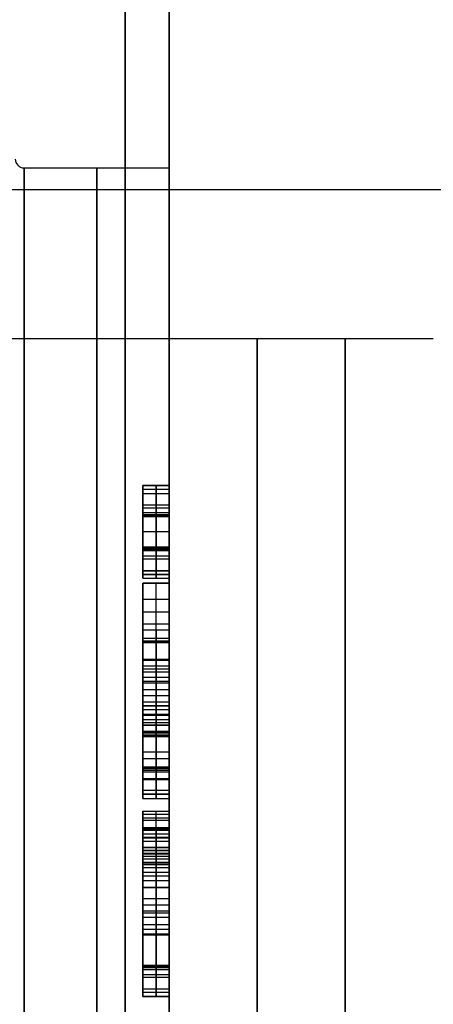
# Model space of a CAD drawing. Units: millimetres. Extents: x 20 to 220, y -83 to 83.
# Drawn here: x 54 to 59, y -48 to -37 of the extents above; entities that cross this region are included whole.
import ezdxf

# ---------------------------------------------------------------- set-up
doc = ezdxf.new("R2010")
doc.units = ezdxf.units.MM
doc.header["$MEASUREMENT"] = 0
doc.layers.add('Predefinito', color=18, linetype='Continuous', true_color=0x000000)

msp = doc.modelspace()

# ---------------------------------------------------------------- linework, layer by layer
at = {"layer": 'Predefinito', "color": 9, "true_color": 0xb0c4de}
for p, q in [((56, -38.75), (56, -18)), ((54.35, -38.75), (56, -38.75)), ((55.7, -43.406, -26.547), (55.7, -42.356, -26.547)), ((55.7, -42.356, -26.547), (56, -42.356, -26.547)), ((55.7, -42.356, -26.547), (55.7, -42.356, -26.614)), ((55.7, -42.356, -26.614), (56, -42.356, -26.614)), ((55.7, -42.356, -26.614), (55.7, -42.444, -26.614)), ((55.7, -42.446, -28.933), (55.7, -42.356, -28.933)), ((55.7, -42.356, -28.933), (56, -42.356, -28.933)), ((55.7, -42.356, -28.933), (55.7, -42.356, -29)), ((55.7, -42.356, -29), (56, -42.356, -29)), ((55.7, -42.356, -29), (55.7, -43.406, -29)), ((56, -42.356, -26.58), (55.7, -42.356, -26.58)), ((56, -42.356, -28.966), (55.7, -42.356, -28.966)), ((56, -42.4, -26.614), (55.7, -42.4, -26.614)), ((56, -42.401, -28.933), (55.7, -42.401, -28.933)), ((55.7, -42.444, -26.614), (56, -42.444, -26.614)), ((55.7, -42.446, -28.933), (56, -42.446, -28.933)), ((55.85, -42.356, -26.547), (55.85, -43.406, -26.547)), ((55.85, -42.356, -26.547), (55.85, -42.356, -26.614)), ((55.85, -42.444, -26.614), (55.85, -42.356, -26.614)), ((55.85, -42.446, -28.933), (55.85, -42.356, -28.933)), ((55.85, -42.356, -29), (55.85, -42.356, -28.933)), ((55.85, -43.406, -29), (55.85, -42.356, -29)), ((56, -42.356, -26.547), (56, -43.406, -26.547)), ((56, -42.356, -26.614), (56, -42.356, -26.547)), ((56, -42.444, -26.614), (56, -42.356, -26.614)), ((56, -42.356, -28.933), (56, -42.446, -28.933)), ((56, -42.356, -29), (56, -42.356, -28.933)), ((56, -43.406, -29), (56, -42.356, -29)), ((55.7, -42.573, -26.637), (56, -42.573, -26.637)), ((55.7, -42.608, -28.89), (56, -42.608, -28.89)), ((55.7, -42.663, -26.703), (56, -42.663, -26.703)), ((55.7, -42.684, -28.812), (56, -42.684, -28.812)), ((55.7, -42.697, -26.802), (56, -42.697, -26.802)), ((55.7, -42.702, -28.72), (56, -42.702, -28.72)), ((55.7, -42.708, -26.982), (56, -42.708, -26.982)), ((55.7, -42.708, -26.982), (55.7, -42.708, -28.566)), ((55.7, -42.708, -28.566), (56, -42.708, -28.566)), ((56, -42.708, -27.774), (55.7, -42.708, -27.774)), ((55.7, -43.055, -27.773), (55.7, -42.708, -27.773)), ((55.85, -42.708, -28.566), (55.85, -42.708, -26.982)), ((56, -42.708, -28.566), (56, -42.708, -26.982)), ((56, -42.881, -26.547), (55.7, -42.881, -26.547)), ((56, -42.881, -29), (55.7, -42.881, -29)), ((55.7, -42.881, -26.547), (55.7, -42.881, -29)), ((55.7, -43.055, -28.566), (56, -43.055, -28.566)), ((55.7, -43.055, -28.566), (55.7, -43.055, -26.982)), ((55.7, -43.055, -26.982), (56, -43.055, -26.982)), ((56, -43.055, -27.774), (55.7, -43.055, -27.774)), ((55.7, -43.061, -26.827), (56, -43.061, -26.827)), ((55.7, -43.066, -28.746), (56, -43.066, -28.746)), ((55.7, -43.078, -26.736), (56, -43.078, -26.736)), ((56, -43.098, -28.844), (55.7, -43.098, -28.844)), ((55.85, -43.055, -26.982), (55.85, -43.055, -28.566)), ((56, -43.055, -26.982), (56, -43.055, -28.566)), ((55.7, -43.153, -26.658), (56, -43.153, -26.658)), ((55.7, -43.187, -28.911), (56, -43.187, -28.911)), ((55.7, -43.406, -28.933), (55.7, -43.319, -28.933)), ((55.7, -43.319, -28.933), (56, -43.319, -28.933)), ((55.7, -43.322, -26.614), (56, -43.322, -26.614)), ((55.7, -43.322, -26.614), (55.7, -43.406, -26.614)), ((55.85, -43.406, -28.933), (55.85, -43.319, -28.933)), ((55.85, -43.406, -26.614), (55.85, -43.322, -26.614)), ((56, -43.319, -28.933), (56, -43.406, -28.933)), ((56, -43.406, -26.614), (56, -43.322, -26.614)), ((56, -43.363, -28.933), (55.7, -43.363, -28.933)), ((55.7, -43.364, -26.614), (56, -43.364, -26.614)), ((55.7, -43.406, -26.614), (56, -43.406, -26.614)), ((55.7, -43.406, -26.614), (55.7, -43.406, -26.547)), ((55.7, -43.406, -26.547), (56, -43.406, -26.547)), ((55.7, -43.406, -29), (56, -43.406, -29)), ((55.7, -43.406, -29), (55.7, -43.406, -28.933)), ((55.7, -43.406, -28.933), (56, -43.406, -28.933)), ((55.7, -43.406, -26.58), (56, -43.406, -26.58)), ((55.7, -43.406, -28.966), (56, -43.406, -28.966)), ((55.7, -43.464, -28.933), (56, -43.464, -28.933)), ((55.7, -43.464, -28.933), (55.7, -43.464, -29)), ((55.7, -43.464, -29), (56, -43.464, -29)), ((55.7, -43.464, -29), (55.7, -44.12, -29)), ((56, -43.464, -28.966), (55.7, -43.464, -28.966)), ((55.85, -43.406, -26.547), (55.85, -43.406, -26.614)), ((55.85, -43.406, -28.933), (55.85, -43.406, -29)), ((55.85, -43.464, -28.933), (55.85, -43.464, -29)), ((55.85, -44.12, -29), (55.85, -43.464, -29)), ((56, -43.406, -26.547), (56, -43.406, -26.614)), ((56, -43.406, -28.933), (56, -43.406, -29)), ((56, -43.464, -29), (56, -43.464, -28.933)), ((56, -44.12, -29), (56, -43.464, -29)), ((55.7, -43.646, -28.897), (56, -43.646, -28.897)), ((55.7, -43.79, -28.832), (56, -43.79, -28.832)), ((56, -43.792, -29), (55.7, -43.792, -29)), ((55.7, -43.926, -28.713), (56, -43.926, -28.713)), ((55.7, -43.991, -27.19), (56, -43.991, -27.19)), ((55.7, -44.595, -27.807), (55.7, -44.086, -28.514)), ((55.7, -44.086, -28.514), (56, -44.086, -28.514)), ((56, -44.12, -26.814), (55.7, -44.12, -26.814)), ((55.7, -44.12, -29), (56, -44.12, -29)), ((55.7, -44.12, -29), (55.7, -44.949, -27.853)), ((55.85, -44.086, -28.514), (55.85, -44.595, -27.807)), ((55.85, -44.949, -27.853), (55.85, -44.12, -29)), ((56, -44.086, -28.514), (56, -44.595, -27.807)), ((56, -44.949, -27.853), (56, -44.12, -29)), ((55.7, -44.138, -27.572), (56, -44.138, -27.572)), ((55.7, -44.326, -27.713), (56, -44.326, -27.713)), ((56, -44.34, -28.16), (55.7, -44.34, -28.16)), ((55.7, -44.402, -27.273), (56, -44.402, -27.273)), ((55.7, -44.434, -26.605), (56, -44.434, -26.605)), ((55.7, -44.471, -26.918), (56, -44.471, -26.918)), ((55.7, -45.552, -27.773), (55.7, -44.471, -27.773)), ((56, -45.205, -27.213), (56, -44.398, -27.213)), ((56, -44.534, -28.426), (55.7, -44.534, -28.426)), ((55.7, -44.576, -27.59), (56, -44.576, -27.59)), ((55.7, -44.595, -27.807), (56, -44.595, -27.807)), ((55.7, -44.671, -26.562), (56, -44.671, -26.562)), ((55.7, -44.685, -26.561), (55.7, -44.685, -26.731)), ((55.7, -44.685, -27.66), (55.7, -44.685, -28.218)), ((55.7, -44.738, -26.711), (56, -44.738, -26.711)), ((56, -44.801, -26.695), (56, -44.801, -27.705)), ((55.7, -44.81, -27.707), (56, -44.81, -27.707)), ((55.7, -44.949, -28.933), (55.7, -44.854, -28.933)), ((55.7, -44.854, -28.933), (56, -44.854, -28.933)), ((55.7, -44.854, -28.933), (55.7, -44.854, -29)), ((55.7, -44.854, -29), (56, -44.854, -29)), ((55.7, -44.854, -29), (55.7, -45.905, -29)), ((56, -44.854, -28.966), (55.7, -44.854, -28.966)), ((56, -44.902, -28.933), (55.7, -44.902, -28.933)), ((55.85, -44.949, -28.933), (55.85, -44.854, -28.933)), ((55.85, -44.854, -28.933), (55.85, -44.854, -29)), ((55.85, -45.905, -29), (55.85, -44.854, -29)), ((56, -44.854, -28.933), (56, -44.949, -28.933)), ((56, -44.854, -29), (56, -44.854, -28.933)), ((56, -45.905, -29), (56, -44.854, -29)), ((55.7, -44.949, -27.853), (56, -44.949, -27.853)), ((55.7, -44.949, -28.933), (56, -44.949, -28.933)), ((55.7, -44.962, -27.734), (56, -44.962, -27.734)), ((55.7, -45.905, -26.547), (55.7, -45.011, -26.547)), ((55.7, -45.011, -26.547), (56, -45.011, -26.547)), ((55.85, -45.011, -26.547), (55.85, -45.905, -26.547)), ((56, -45.011, -26.547), (56, -45.905, -26.547)), ((55.7, -45.046, -27.74), (56, -45.046, -27.74)), ((55.7, -45.069, -28.913), (56, -45.069, -28.913)), ((55.7, -45.075, -27.857), (56, -45.075, -27.857)), ((56, -45.146, -27.74), (55.7, -45.146, -27.74)), ((55.7, -45.205, -27.74), (55.7, -45.146, -27.74)), ((56, -45.15, -27.856), (55.7, -45.15, -27.856)), ((55.7, -45.155, -28.853), (56, -45.155, -28.853)), ((56, -45.176, -27.74), (55.7, -45.176, -27.74)), ((55.7, -45.193, -28.754), (56, -45.193, -28.754)), ((55.7, -45.205, -26.719), (56, -45.205, -26.719)), ((55.7, -45.205, -26.719), (55.7, -45.205, -27.74)), ((55.7, -45.205, -27.74), (56, -45.205, -27.74)), ((56, -45.205, -27.853), (55.7, -45.205, -27.853)), ((55.7, -45.205, -27.853), (55.7, -45.205, -28.566)), ((55.7, -45.205, -28.566), (56, -45.205, -28.566)), ((56, -45.205, -27.23), (55.7, -45.205, -27.23)), ((56, -45.205, -28.209), (55.7, -45.205, -28.209)), ((55.85, -45.146, -27.74), (55.85, -45.205, -27.74)), ((55.85, -45.205, -27.74), (55.85, -45.205, -26.719)), ((55.85, -45.205, -28.566), (55.85, -45.205, -27.853)), ((56, -45.146, -27.74), (56, -45.205, -27.74)), ((56, -45.205, -28.566), (56, -45.205, -27.853)), ((56, -45.205, -27.74), (56, -45.205, -26.719)), ((56, -45.38, -29), (55.7, -45.38, -29)), ((56, -45.458, -26.547), (55.7, -45.458, -26.547)), ((55.7, -45.552, -28.566), (56, -45.552, -28.566)), ((55.7, -45.552, -28.566), (55.7, -45.552, -26.982)), ((55.7, -45.552, -26.982), (56, -45.552, -26.982)), ((56, -45.552, -27.774), (55.7, -45.552, -27.774)), ((55.7, -45.562, -28.737), (56, -45.562, -28.737)), ((55.7, -45.565, -26.794), (56, -45.565, -26.794)), ((55.85, -45.552, -26.982), (55.85, -45.552, -28.566)), ((56, -45.552, -26.982), (56, -45.552, -28.566)), ((56, -45.59, -28.832), (55.7, -45.59, -28.832)), ((55.7, -45.603, -26.694), (56, -45.603, -26.694)), ((55.7, -45.679, -28.907), (56, -45.679, -28.907)), ((55.7, -45.69, -26.634), (56, -45.69, -26.634)), ((55.7, -45.812, -26.614), (56, -45.812, -26.614)), ((55.7, -45.812, -26.614), (55.7, -45.905, -26.614)), ((55.7, -45.905, -28.933), (55.7, -45.812, -28.933)), ((55.7, -45.812, -28.933), (56, -45.812, -28.933)), ((55.85, -45.905, -26.614), (55.85, -45.812, -26.614)), ((55.85, -45.812, -28.933), (55.85, -45.905, -28.933)), ((56, -45.905, -26.614), (56, -45.812, -26.614)), ((56, -45.812, -28.933), (56, -45.905, -28.933)), ((55.7, -45.858, -26.614), (56, -45.858, -26.614)), ((56, -45.858, -28.933), (55.7, -45.858, -28.933)), ((55.7, -45.905, -26.614), (56, -45.905, -26.614)), ((55.7, -45.905, -26.614), (55.7, -45.905, -26.547)), ((55.7, -45.905, -26.547), (56, -45.905, -26.547)), ((55.7, -45.905, -29), (56, -45.905, -29)), ((55.7, -45.905, -29), (55.7, -45.905, -28.933)), ((55.7, -45.905, -28.933), (56, -45.905, -28.933)), ((55.7, -45.905, -26.58), (56, -45.905, -26.58)), ((55.7, -45.905, -28.966), (56, -45.905, -28.966)), ((55.85, -45.905, -26.547), (55.85, -45.905, -26.614)), ((55.85, -45.905, -28.933), (55.85, -45.905, -29)), ((56, -45.905, -26.547), (56, -45.905, -26.614)), ((56, -45.905, -28.933), (56, -45.905, -29)), ((55.7, -46.125, -28.384), (55.7, -46.052, -28.384)), ((55.7, -46.052, -28.384), (56, -46.052, -28.384)), ((55.7, -46.052, -28.384), (55.7, -46.264, -29)), ((56, -46.088, -28.384), (55.7, -46.088, -28.384)), ((55.7, -46.125, -28.384), (56, -46.125, -28.384)), ((55.85, -46.125, -28.384), (55.85, -46.052, -28.384)), ((55.85, -46.264, -29), (55.85, -46.052, -28.384)), ((56, -46.052, -28.384), (56, -46.125, -28.384)), ((56, -46.264, -29), (56, -46.052, -28.384)), ((56, -46.158, -28.692), (55.7, -46.158, -28.692)), ((55.7, -46.264, -26.547), (55.7, -46.236, -27.084)), ((55.7, -46.236, -27.084), (56, -46.236, -27.084)), ((55.7, -46.236, -27.084), (55.7, -46.307, -27.084)), ((55.7, -46.241, -28.582), (56, -46.241, -28.582)), ((56, -46.25, -26.816), (55.7, -46.25, -26.816)), ((55.85, -46.236, -27.084), (55.85, -46.264, -26.547)), ((55.85, -46.307, -27.084), (55.85, -46.236, -27.084)), ((56, -46.307, -27.084), (56, -46.236, -27.084)), ((56, -46.236, -27.084), (56, -46.264, -26.547)), ((55.7, -46.264, -29), (56, -46.264, -29)), ((55.7, -46.264, -29), (55.7, -48.153, -29)), ((55.7, -48.153, -26.547), (55.7, -46.264, -26.547)), ((55.7, -46.264, -26.547), (56, -46.264, -26.547)), ((56, -46.271, -27.084), (55.7, -46.271, -27.084)), ((55.7, -46.307, -27.084), (56, -46.307, -27.084)), ((55.7, -46.347, -26.922), (56, -46.347, -26.922)), ((55.7, -46.354, -28.723), (56, -46.354, -28.723)), ((55.85, -48.153, -29), (55.85, -46.264, -29)), ((55.85, -46.264, -26.547), (55.85, -48.153, -26.547)), ((56, -48.153, -29), (56, -46.264, -29)), ((56, -46.264, -26.547), (56, -48.153, -26.547)), ((55.7, -46.391, -26.819), (56, -46.391, -26.819)), ((55.7, -46.531, -27.294), (55.7, -46.464, -27.294)), ((55.7, -46.464, -27.294), (56, -46.464, -27.294)), ((55.7, -46.464, -27.294), (55.7, -46.464, -28.147)), ((55.7, -46.464, -28.147), (56, -46.464, -28.147)), ((55.7, -46.464, -28.147), (55.7, -46.531, -28.147)), ((56, -46.464, -27.721), (55.7, -46.464, -27.721)), ((55.7, -47.803, -27.773), (55.7, -46.464, -27.773)), ((55.85, -46.464, -27.294), (55.85, -46.531, -27.294)), ((55.85, -46.464, -28.147), (55.85, -46.464, -27.294)), ((55.85, -46.531, -28.147), (55.85, -46.464, -28.147)), ((56, -46.464, -27.294), (56, -46.531, -27.294)), ((56, -46.464, -28.147), (56, -46.464, -27.294)), ((56, -46.531, -28.147), (56, -46.464, -28.147)), ((56, -46.498, -27.294), (55.7, -46.498, -27.294)), ((55.7, -46.498, -28.147), (56, -46.498, -28.147)), ((55.7, -46.528, -26.709), (56, -46.528, -26.709)), ((55.7, -46.531, -27.294), (56, -46.531, -27.294)), ((55.7, -46.531, -28.147), (56, -46.531, -28.147)), ((55.7, -46.534, -28.838), (56, -46.534, -28.838)), ((55.7, -46.563, -27.472), (56, -46.563, -27.472)), ((55.7, -46.591, -27.898), (56, -46.591, -27.898)), ((55.7, -46.628, -26.688), (56, -46.628, -26.688)), ((55.7, -46.637, -27.587), (56, -46.637, -27.587)), ((55.7, -46.657, -28.858), (56, -46.657, -28.858)), ((55.7, -46.688, -27.819), (56, -46.688, -27.819)), ((55.7, -46.742, -27.635), (56, -46.742, -27.635)), ((55.7, -46.783, -26.681), (56, -46.783, -26.681)), ((55.7, -46.783, -26.681), (55.7, -47.455, -26.681)), ((55.7, -46.783, -27.792), (56, -46.783, -27.792)), ((55.85, -47.455, -26.681), (55.85, -46.783, -26.681)), ((56, -47.455, -26.681), (56, -46.783, -26.681)), ((55.7, -47.254, -28.865), (55.7, -46.837, -28.865)), ((55.7, -46.837, -28.865), (56, -46.837, -28.865)), ((56, -46.916, -27.651), (55.7, -46.916, -27.651)), ((55.7, -46.916, -27.782), (56, -46.916, -27.782)), ((55.7, -46.916, -27.782), (55.7, -47.455, -27.782)), ((55.7, -47.455, -27.651), (55.7, -46.916, -27.651)), ((55.85, -46.837, -28.865), (55.85, -47.254, -28.865)), ((55.85, -47.455, -27.782), (55.85, -46.916, -27.782)), ((55.85, -46.916, -27.651), (55.85, -47.455, -27.651)), ((56, -46.837, -28.865), (56, -47.254, -28.865)), ((56, -47.455, -27.782), (56, -46.916, -27.782)), ((56, -46.916, -27.651), (56, -47.455, -27.651)), ((56, -47.045, -28.865), (55.7, -47.045, -28.865)), ((55.7, -47.102, -26.547), (55.7, -47.102, -26.681)), ((55.7, -47.102, -27.651), (55.7, -47.102, -27.782)), ((55.7, -47.102, -28.865), (55.7, -47.102, -29)), ((56, -47.119, -26.681), (55.7, -47.119, -26.681)), ((56, -47.186, -27.782), (55.7, -47.186, -27.782)), ((56, -47.186, -27.651), (55.7, -47.186, -27.651)), ((56, -47.208, -29), (55.7, -47.208, -29)), ((56, -47.208, -26.547), (55.7, -47.208, -26.547)), ((55.7, -47.254, -28.865), (56, -47.254, -28.865)), ((55.7, -47.338, -28.861), (56, -47.338, -28.861)), ((55.7, -47.391, -28.845), (56, -47.391, -28.845)), ((55.7, -47.441, -28.789), (56, -47.441, -28.789)), ((55.7, -47.452, -28.722), (56, -47.452, -28.722)), ((55.7, -47.455, -27.782), (56, -47.455, -27.782)), ((55.7, -47.455, -27.782), (55.7, -47.455, -28.59)), ((55.7, -47.455, -28.59), (56, -47.455, -28.59)), ((55.7, -47.455, -26.681), (56, -47.455, -26.681)), ((55.7, -47.455, -26.681), (55.7, -47.455, -27.651)), ((55.7, -47.455, -27.651), (56, -47.455, -27.651)), ((56, -47.455, -28.186), (55.7, -47.455, -28.186)), ((56, -47.455, -27.166), (55.7, -47.455, -27.166)), ((55.85, -47.455, -28.59), (55.85, -47.455, -27.782)), ((55.85, -47.455, -27.651), (55.85, -47.455, -26.681)), ((56, -47.455, -28.59), (56, -47.455, -27.782)), ((56, -47.455, -27.651), (56, -47.455, -26.681)), ((55.7, -47.803, -28.567), (56, -47.803, -28.567)), ((55.7, -47.803, -28.567), (55.7, -47.803, -26.975)), ((55.7, -47.803, -26.975), (56, -47.803, -26.975)), ((56, -47.803, -27.771), (55.7, -47.803, -27.771)), ((55.7, -47.808, -28.716), (56, -47.808, -28.716)), ((55.7, -47.815, -26.786), (56, -47.815, -26.786)), ((55.7, -47.823, -28.804), (56, -47.823, -28.804)), ((55.85, -47.803, -26.975), (55.85, -47.803, -28.567)), ((56, -47.803, -26.975), (56, -47.803, -28.567)), ((55.7, -47.849, -26.687), (56, -47.849, -26.687)), ((55.7, -47.903, -28.891), (56, -47.903, -28.891)), ((55.7, -47.936, -26.632), (56, -47.936, -26.632)), ((55.7, -48.066, -26.614), (56, -48.066, -26.614)), ((55.7, -48.066, -26.614), (55.7, -48.153, -26.614)), ((55.7, -48.153, -28.933), (55.7, -48.067, -28.933)), ((55.7, -48.067, -28.933), (56, -48.067, -28.933)), ((56, -48.11, -28.933), (55.7, -48.11, -28.933)), ((56, -48.11, -26.614), (55.7, -48.11, -26.614)), ((55.7, -48.153, -29), (56, -48.153, -29)), ((55.7, -48.153, -29), (55.7, -48.153, -28.933)), ((55.7, -48.153, -28.933), (56, -48.153, -28.933)), ((55.7, -48.153, -26.614), (56, -48.153, -26.614)), ((55.7, -48.153, -26.614), (55.7, -48.153, -26.547)), ((55.7, -48.153, -26.547), (56, -48.153, -26.547)), ((56, -48.153, -28.966), (55.7, -48.153, -28.966)), ((55.7, -48.153, -26.58), (56, -48.153, -26.58)), ((55.85, -48.153, -26.614), (55.85, -48.066, -26.614)), ((55.85, -48.067, -28.933), (55.85, -48.153, -28.933)), ((55.85, -48.153, -28.933), (55.85, -48.153, -29)), ((55.85, -48.153, -26.547), (55.85, -48.153, -26.614)), ((56, -48.153, -26.614), (56, -48.066, -26.614)), ((56, -48.067, -28.933), (56, -48.153, -28.933)), ((56, -48.153, -28.933), (56, -48.153, -29)), ((56, -48.153, -26.547), (56, -48.153, -26.614))]:
    msp.add_line(p, q, dxfattribs=at)
at = {"layer": 'Predefinito'}
for p, q in [((35, -40.685), (57, -40.685)), ((57, -40.685), (59, -40.685))]:
    msp.add_line(p, q, dxfattribs=at)
at = {"layer": 'Predefinito', "color": 9, "true_color": 0xb0c4de, "extrusion": (1, -1.42109e-14, -1.34666e-14)}
msp.add_circle((-50, 0, 55.175), 11.25, dxfattribs=at)
at = {"layer": 'Predefinito', "extrusion": (1, 7.10543e-15, 4.62888e-15)}
msp.add_circle((-50, 0, 58), 9.316, dxfattribs=at)
at = {"layer": 'Predefinito', "color": 9, "true_color": 0xb0c4de, "extrusion": (1, -1.50615e-14, -1.34666e-14)}
for start, end in [(180, 0), (0, 180)]:
    msp.add_arc((-50, 0, 55.5), 32.5, start, end, dxfattribs=at)
at = {"layer": 'Predefinito', "color": 9, "true_color": 0xb0c4de, "extrusion": (1, -1.50871e-14, -1.34666e-14)}
for centre, radius, start, end in [((-50, 0, 56), 32, 180, 0), ((-50, 0, 56), 32, 0, 180), ((-50, 0, 54.35), 11.25, 180, 0), ((-50, 0, 54.35), 11.25, 0, 180), ((-50, 0, 56), 11.25, 0, 180), ((-50, 0, 56), 11.25, 180, 0), ((-42.446, -28.604, 55.7), 0.328, 240.4148, 270.0004), ((-42.54, -28.747, 55.7), 0.157, 204.1571, 244.7083), ((-45.142, -27.216, 55.7), 0.64, 264.3552, 269.2851)]:
    msp.add_arc(centre, radius, start, end, dxfattribs=at)
at = {"layer": 'Predefinito', "color": 9, "true_color": 0xb0c4de}
msp.add_arc((54.35, -38.65), 0.1, 180, 270, dxfattribs=at)
at = {"layer": 'Predefinito', "extrusion": (1, 1.5799e-16, 4.76507e-15)}
msp.add_arc((-50, 0, 57), 9.316, 270, 90, dxfattribs=at)
at = {"layer": 'Predefinito', "color": 9, "true_color": 0xb0c4de, "extrusion": (1, -1.42109e-14, -1.06581e-14)}
for centre, radius, start, end in [((-42.446, -28.604, 55.85), 0.328, 240.4144, 270), ((-42.54, -28.747, 55.85), 0.157, 204.1571, 244.7083), ((-43.224, -26.802, 55.85), 0.16, 24.1238, 63.5847), ((-43.322, -26.959, 55.85), 0.345, 60.6377, 90), ((-44.632, -27.244, 55.85), 0.669, 39.9677, 72.7806), ((-45.075, -26.193, 55.85), 1.665, 267.3966, 274.3395), ((-45.142, -27.216, 55.85), 0.64, 264.3552, 269.2851), ((-46.685, -28.402, 55.85), 0.461, 289.0585, 315.821), ((-46.63, -26.977, 55.85), 0.287, 33.4673, 69.2131), ((-47.33, -28.74, 55.85), 0.121, 203.5496, 239.9095), ((-47.964, -28.755, 55.85), 0.149, 294.4087, 340.8441), ((-48.067, -28.586, 55.85), 0.347, 270, 298.2317)]:
    msp.add_arc(centre, radius, start, end, dxfattribs=at)
at = {"layer": 'Predefinito', "color": 9, "true_color": 0xb0c4de, "extrusion": (1, -1.5151e-14, -1.39162e-14)}
msp.add_arc((-42.446, -28.604, 56), 0.328, 240.4148, 270.0004, dxfattribs=at)
at = {"layer": 'Predefinito', "color": 9, "true_color": 0xb0c4de, "extrusion": (1, -1.46076e-14, -1.27585e-14)}
msp.add_arc((-42.54, -28.747, 56), 0.157, 204.1571, 244.7083, dxfattribs=at)
at = {"layer": 'Predefinito', "color": 9, "true_color": 0xb0c4de, "extrusion": (1, -1.08823e-14, -1.01214e-14)}
msp.add_arc((-43.224, -26.802, 55.7), 0.16, 24.1238, 63.5847, dxfattribs=at)
at = {"layer": 'Predefinito', "color": 9, "true_color": 0xb0c4de, "extrusion": (1, -1.41673e-14, -1.2641e-14)}
msp.add_arc((-43.224, -26.802, 56), 0.16, 24.1238, 63.5847, dxfattribs=at)
at = {"layer": 'Predefinito', "color": 9, "true_color": 0xb0c4de, "extrusion": (1, -1.57015e-14, -1.33057e-14)}
msp.add_arc((-43.322, -26.959, 55.7), 0.345, 60.6387, 90.0011, dxfattribs=at)
at = {"layer": 'Predefinito', "color": 9, "true_color": 0xb0c4de, "extrusion": (1, -1.48924e-14, -1.27164e-14)}
msp.add_arc((-43.322, -26.959, 56), 0.345, 60.6387, 90.0011, dxfattribs=at)
at = {"layer": 'Predefinito', "color": 9, "true_color": 0xb0c4de, "extrusion": (1, -1.39082e-14, -1.16433e-14)}
msp.add_arc((-44.632, -27.244, 55.7), 0.669, 39.9677, 72.7806, dxfattribs=at)
at = {"layer": 'Predefinito', "color": 9, "true_color": 0xb0c4de, "extrusion": (1, -1.49044e-14, -1.32079e-14)}
msp.add_arc((-44.632, -27.244, 56), 0.669, 39.9677, 72.7806, dxfattribs=at)
at = {"layer": 'Predefinito', "color": 9, "true_color": 0xb0c4de, "extrusion": (1, -1.5287e-14, -1.78632e-14)}
msp.add_arc((-45.075, -26.193, 55.7), 1.665, 267.3966, 274.3395, dxfattribs=at)
at = {"layer": 'Predefinito', "color": 9, "true_color": 0xb0c4de, "extrusion": (1, -1.5043e-14, -1.46629e-14)}
msp.add_arc((-45.075, -26.193, 56), 1.665, 267.3966, 274.3395, dxfattribs=at)
at = {"layer": 'Predefinito', "color": 9, "true_color": 0xb0c4de, "extrusion": (1, -1.54371e-14, -1.83138e-14)}
msp.add_arc((-45.142, -27.216, 56), 0.64, 264.3552, 269.2851, dxfattribs=at)
at = {"layer": 'Predefinito', "color": 9, "true_color": 0xb0c4de, "extrusion": (1, -1.25581e-14, -1.78123e-14)}
msp.add_arc((-46.685, -28.402, 55.7), 0.461, 289.0585, 315.821, dxfattribs=at)
at = {"layer": 'Predefinito', "color": 9, "true_color": 0xb0c4de, "extrusion": (1, -1.4887e-14, -1.38868e-14)}
msp.add_arc((-46.685, -28.402, 56), 0.461, 289.0585, 315.821, dxfattribs=at)
at = {"layer": 'Predefinito', "color": 9, "true_color": 0xb0c4de, "extrusion": (1, -1.48419e-14, -1.31356e-14)}
msp.add_arc((-46.63, -26.977, 55.7), 0.287, 33.4673, 69.2131, dxfattribs=at)
at = {"layer": 'Predefinito', "color": 9, "true_color": 0xb0c4de, "extrusion": (1, -1.4635e-14, -1.29217e-14)}
msp.add_arc((-46.63, -26.977, 56), 0.287, 33.4673, 69.2131, dxfattribs=at)
at = {"layer": 'Predefinito', "color": 9, "true_color": 0xb0c4de, "extrusion": (1, -2.01054e-14, -1.68372e-14)}
msp.add_arc((-47.33, -28.74, 55.7), 0.121, 203.5496, 239.9095, dxfattribs=at)
at = {"layer": 'Predefinito', "color": 9, "true_color": 0xb0c4de, "extrusion": (1, -1.40313e-14, -1.22725e-14)}
msp.add_arc((-47.33, -28.74, 56), 0.121, 203.5496, 239.9095, dxfattribs=at)
at = {"layer": 'Predefinito', "color": 9, "true_color": 0xb0c4de, "extrusion": (1, -1.69253e-14, -1.30772e-14)}
msp.add_arc((-47.964, -28.755, 55.7), 0.149, 294.4087, 340.8441, dxfattribs=at)
at = {"layer": 'Predefinito', "color": 9, "true_color": 0xb0c4de, "extrusion": (1, -1.43073e-14, -1.41484e-14)}
msp.add_arc((-47.964, -28.755, 56), 0.149, 294.4087, 340.8441, dxfattribs=at)
at = {"layer": 'Predefinito', "color": 9, "true_color": 0xb0c4de, "extrusion": (1, -1.44503e-14, -1.45876e-14)}
msp.add_arc((-48.067, -28.586, 55.7), 0.347, 269.9999, 298.2316, dxfattribs=at)
at = {"layer": 'Predefinito', "color": 9, "true_color": 0xb0c4de, "extrusion": (1, -1.48885e-14, -1.42691e-14)}
msp.add_arc((-48.067, -28.586, 56), 0.347, 269.9999, 298.2316, dxfattribs=at)
at = {"layer": 'Predefinito', "extrusion": (1.56816e-16, -1, 9.20375e-16)}
msp.add_open_spline([(201.927, -39, -13.001), (201.923, -39, -12.997), (201.914, -39, -12.989), (201.896, -39, -12.973), (201.864, -39, -12.945), (201.819, -39, -12.904), (201.765, -39, -12.856), (201.693, -39, -12.792), (201.602, -39, -12.712), (201.457, -39, -12.584), (201.275, -39, -12.425), (201.056, -39, -12.235), (200.835, -39, -12.047), (200.54, -39, -11.797), (200.167, -39, -11.489), (199.717, -39, -11.123), (199.11, -39, -10.643), (198.341, -39, -10.056), (197.403, -39, -9.373), (196.45, -39, -8.712), (195.481, -39, -8.072), (194.171, -39, -7.249), (192.498, -39, -6.277), (190.44, -39, -5.204), (188.335, -39, -4.226), (186.187, -39, -3.345), (184.001, -39, -2.564), (181.781, -39, -1.883), (179.533, -39, -1.305), (177.639, -39, -0.909), (176.115, -39, -0.645), (174.967, -39, -0.473), (173.816, -39, -0.327), (172.662, -39, -0.208), (171.698, -39, -0.131), (170.925, -39, -0.082), (170.346, -39, -0.052), (169.863, -39, -0.033), (169.476, -39, -0.02), (169.186, -39, -0.013), (168.896, -39, -0.007), (168.654, -39, -0.004), (168.461, -39, -0.002), (168.34, -39, -0.001), (168.244, -39, 0), (168.171, -39, 0), (168.111, -39, 0), (168.068, -39, 0), (168.044, -39, 0), (168.032, -39, 0), (168.021, -39, 0), (168.01, -39, 0), (167.988, -39, 0), (167.95, -39, 0), (167.896, -39, 0), (167.831, -39), (167.744, -39), (167.636, -39), (167.463, -39), (167.246, -39), (166.987, -39), (166.727, -39), (166.38, -39), (165.947, -39), (165.428, -39), (164.735, -39), (163.869, -39), (162.83, -39), (161.79, -39), (160.751, -39), (159.365, -39), (157.633, -39), (155.555, -39), (153.476, -39), (150.705, -39), (147.241, -39), (143.084, -39), (138.927, -39), (134.769, -39), (130.612, -39), (125.07, -39), (118.141, -39), (109.827, -39), (101.513, -39), (93.199, -39), (82.113, -39), (68.256, -39), (51.628, -39), (40.543, -39), (35, -39)], degree=3, knots=[0.811208, 0.811208, 0.811208, 0.811208, 0.83105, 0.850892, 0.890575, 0.969943, 1.04931, 1.128677, 1.287412, 1.446147, 1.763616, 2.081085, 2.398554, 2.716023, 3.350962, 3.9859, 4.620838, 5.890715, 7.160592, 8.430468, 9.700345, 10.970222, 13.509975, 16.049728, 18.589481, 21.129235, 23.668988, 26.208741, 28.748495, 31.288248, 32.558125, 33.828001, 35.097878, 36.367755, 37.637631, 38.27257, 38.907508, 39.542446, 39.859916, 40.177385, 40.494854, 40.812323, 40.971058, 41.129792, 41.20916, 41.288527, 41.367894, 41.407578, 41.42742, 41.447261, 41.447261, 41.465032, 41.482802, 41.518343, 41.589424, 41.660505, 41.731586, 41.873748, 42.015911, 42.300235, 42.58456, 42.868885, 43.153209, 43.721859, 44.290508, 44.859157, 45.996456, 47.133754, 48.271053, 49.408351, 50.54565, 52.820247, 55.094844, 57.369441, 59.644039, 64.193233, 68.742427, 73.291621, 77.840816, 82.39001, 86.939204, 96.037593, 105.135981, 114.23437, 123.332758, 132.431147, 150.627924, 168.824701, 187.021478, 187.021478, 187.021478, 187.021478], dxfattribs=at)
at = {"layer": 'Predefinito', "color": 9, "true_color": 0xb0c4de, "extrusion": (1, 0, 0)}
for points in [[(55.7, -42.444, -26.614), (55.7, -42.543, -26.614), (55.7, -42.617, -26.645), (55.7, -42.663, -26.703)], [(55.7, -42.708, -28.566), (55.7, -42.708, -28.69), (55.7, -42.699, -28.772), (55.7, -42.684, -28.812)], [(55.85, -42.708, -28.566), (55.85, -42.708, -28.69), (55.85, -42.699, -28.772), (55.85, -42.684, -28.812)], [(56, -42.708, -26.982), (56, -42.708, -26.834), (56, -42.693, -26.742), (56, -42.663, -26.703)], [(55.7, -44.086, -28.514), (55.7, -43.971, -28.673), (55.7, -43.873, -28.779), (55.7, -43.79, -28.832)], [(55.85, -44.086, -28.514), (55.85, -43.971, -28.673), (55.85, -43.873, -28.779), (55.85, -43.79, -28.832)], [(56, -43.79, -28.832), (56, -43.873, -28.779), (56, -43.971, -28.673), (56, -44.086, -28.514)], [(55.85, -45.205, -28.566), (55.85, -45.205, -28.72), (55.85, -45.189, -28.816), (55.85, -45.155, -28.853)], [(56, -45.155, -28.853), (56, -45.189, -28.816), (56, -45.205, -28.72), (56, -45.205, -28.566)], [(55.85, -45.603, -26.694), (55.85, -45.65, -26.642), (55.85, -45.719, -26.614), (55.85, -45.812, -26.614)], [(56, -45.812, -26.614), (56, -45.719, -26.614), (56, -45.65, -26.642), (56, -45.603, -26.694)], [(55.7, -46.688, -27.819), (55.7, -46.739, -27.795), (55.7, -46.814, -27.782), (55.7, -46.916, -27.782)], [(55.85, -46.688, -27.819), (55.85, -46.739, -27.795), (55.85, -46.814, -27.782), (55.85, -46.916, -27.782)], [(56, -46.916, -27.782), (56, -46.814, -27.782), (56, -46.739, -27.795), (56, -46.688, -27.819)], [(55.7, -47.455, -28.59), (55.7, -47.455, -28.7), (55.7, -47.451, -28.766), (55.7, -47.441, -28.789)], [(55.85, -47.455, -28.59), (55.85, -47.455, -28.7), (55.85, -47.451, -28.766), (55.85, -47.441, -28.789)], [(56, -47.441, -28.789), (56, -47.451, -28.766), (56, -47.455, -28.7), (56, -47.455, -28.59)], [(55.85, -47.849, -26.687), (55.85, -47.893, -26.639), (55.85, -47.965, -26.614), (55.85, -48.066, -26.614)], [(56, -48.066, -26.614), (56, -47.965, -26.614), (56, -47.893, -26.639), (56, -47.849, -26.687)]]:
    msp.add_open_spline(points, degree=3, dxfattribs=at)
at = {"layer": 'Predefinito', "color": 9, "true_color": 0xb0c4de, "extrusion": (1, -7.15748e-14, 9.62557e-14)}
msp.add_open_spline([(55.85, -42.444, -26.614), (55.85, -42.543, -26.614), (55.85, -42.617, -26.645), (55.85, -42.663, -26.703)], degree=3, dxfattribs=at)
at = {"layer": 'Predefinito', "color": 9, "true_color": 0xb0c4de, "extrusion": (1, 5.74124e-27, -8.02131e-14)}
msp.add_open_spline([(56, -42.663, -26.703), (56, -42.617, -26.645), (56, -42.543, -26.614), (56, -42.444, -26.614)], degree=3, dxfattribs=at)
at = {"layer": 'Predefinito', "color": 9, "true_color": 0xb0c4de, "extrusion": (1, -1.55079e-13, 1.48759e-26)}
msp.add_open_spline([(55.7, -42.663, -26.703), (55.7, -42.693, -26.742), (55.7, -42.708, -26.834), (55.7, -42.708, -26.982)], degree=3, dxfattribs=at)
at = {"layer": 'Predefinito', "color": 9, "true_color": 0xb0c4de, "extrusion": (1, 1.37492e-13, -4.79625e-14)}
msp.add_open_spline([(55.85, -42.663, -26.703), (55.85, -42.693, -26.742), (55.85, -42.708, -26.834), (55.85, -42.708, -26.982)], degree=3, dxfattribs=at)
at = {"layer": 'Predefinito', "color": 9, "true_color": 0xb0c4de, "extrusion": (1, -2.87183e-13, -5.74366e-14)}
msp.add_open_spline([(56, -42.684, -28.812), (56, -42.699, -28.772), (56, -42.708, -28.69), (56, -42.708, -28.566)], degree=3, dxfattribs=at)
at = {"layer": 'Predefinito', "color": 9, "true_color": 0xb0c4de, "extrusion": (-1, 0, 0)}
for points in [[(55.7, -43.098, -28.844), (55.7, -43.069, -28.806), (55.7, -43.055, -28.713), (55.7, -43.055, -28.566)], [(55.85, -43.055, -26.982), (55.85, -43.055, -26.857), (55.85, -43.063, -26.776), (55.85, -43.078, -26.736)], [(56, -43.078, -26.736), (56, -43.063, -26.776), (56, -43.055, -26.857), (56, -43.055, -26.982)], [(56, -43.098, -28.844), (56, -43.144, -28.903), (56, -43.217, -28.933), (56, -43.319, -28.933)], [(55.85, -43.79, -28.832), (55.85, -43.707, -28.885), (55.85, -43.599, -28.919), (55.85, -43.464, -28.933)], [(56, -43.464, -28.933), (56, -43.599, -28.919), (56, -43.707, -28.885), (56, -43.79, -28.832)], [(55.85, -44.138, -27.572), (55.85, -44.237, -27.682), (55.85, -44.388, -27.761), (55.85, -44.595, -27.807)], [(56, -44.949, -28.933), (56, -45.041, -28.933), (56, -45.109, -28.907), (56, -45.155, -28.853)], [(55.85, -45.59, -28.832), (55.85, -45.564, -28.795), (55.85, -45.552, -28.705), (55.85, -45.552, -28.566)], [(56, -45.552, -28.566), (56, -45.552, -28.705), (56, -45.564, -28.795), (56, -45.59, -28.832)], [(55.7, -45.812, -28.933), (55.7, -45.708, -28.933), (55.7, -45.635, -28.899), (55.7, -45.59, -28.832)], [(56, -46.391, -26.819), (56, -46.36, -26.868), (56, -46.333, -26.956), (56, -46.307, -27.084)], [(55.7, -46.637, -27.587), (55.7, -46.574, -27.532), (55.7, -46.539, -27.434), (55.7, -46.531, -27.294)], [(55.7, -46.837, -28.865), (55.7, -46.698, -28.865), (55.7, -46.598, -28.856), (55.7, -46.534, -28.838)], [(55.85, -46.637, -27.587), (55.85, -46.574, -27.532), (55.85, -46.539, -27.434), (55.85, -46.531, -27.294)], [(55.85, -46.531, -28.147), (55.85, -46.569, -27.877), (55.85, -46.601, -27.863), (55.85, -46.688, -27.819)], [(55.7, -47.391, -28.845), (55.7, -47.367, -28.859), (55.7, -47.321, -28.865), (55.7, -47.254, -28.865)], [(55.85, -47.391, -28.845), (55.85, -47.367, -28.859), (55.85, -47.321, -28.865), (55.85, -47.254, -28.865)], [(56, -47.254, -28.865), (56, -47.321, -28.865), (56, -47.367, -28.859), (56, -47.391, -28.845)], [(55.7, -47.823, -28.804), (55.7, -47.809, -28.766), (55.7, -47.803, -28.687), (55.7, -47.803, -28.567)], [(56, -47.849, -26.687), (56, -47.819, -26.723), (56, -47.803, -26.819), (56, -47.803, -26.975)]]:
    msp.add_open_spline(points, degree=3, dxfattribs=at)
at = {"layer": 'Predefinito', "color": 9, "true_color": 0xb0c4de, "extrusion": (-1, 2.9881e-13, 5.67361e-14)}
msp.add_open_spline([(55.7, -43.055, -26.982), (55.7, -43.055, -26.857), (55.7, -43.063, -26.776), (55.7, -43.078, -26.736)], degree=3, dxfattribs=at)
at = {"layer": 'Predefinito', "color": 9, "true_color": 0xb0c4de, "extrusion": (-1, 4.63454e-14, -3.56503e-14)}
for points in [[(55.7, -43.319, -28.933), (55.7, -43.217, -28.933), (55.7, -43.144, -28.903), (55.7, -43.098, -28.844)], [(55.85, -43.319, -28.933), (55.85, -43.217, -28.933), (55.85, -43.144, -28.903), (55.85, -43.098, -28.844)]]:
    msp.add_open_spline(points, degree=3, dxfattribs=at)
at = {"layer": 'Predefinito', "color": 9, "true_color": 0xb0c4de, "extrusion": (-1, -4.21715e-14, 3.20503e-14)}
for points in [[(55.85, -43.098, -28.844), (55.85, -43.069, -28.806), (55.85, -43.055, -28.713), (55.85, -43.055, -28.566)], [(56, -43.055, -28.566), (56, -43.055, -28.713), (56, -43.069, -28.806), (56, -43.098, -28.844)]]:
    msp.add_open_spline(points, degree=3, dxfattribs=at)
at = {"layer": 'Predefinito', "color": 9, "true_color": 0xb0c4de, "extrusion": (-1, -1.07611e-14, -1.05219e-13)}
msp.add_open_spline([(55.7, -43.79, -28.832), (55.7, -43.707, -28.885), (55.7, -43.599, -28.919), (55.7, -43.464, -28.933)], degree=3, dxfattribs=at)
at = {"layer": 'Predefinito', "color": 9, "true_color": 0xb0c4de, "extrusion": (-1, 3.43013e-14, 8.54989e-15)}
msp.add_open_spline([(55.7, -44.12, -26.814), (55.7, -44.034, -26.916), (55.7, -43.991, -27.037), (55.7, -43.991, -27.329), (55.7, -44.04, -27.46), (55.7, -44.138, -27.572)], degree=3, knots=[0, 0, 0, 0, 0.486911, 0.486911, 1, 1, 1, 1], dxfattribs=at)
at = {"layer": 'Predefinito', "color": 9, "true_color": 0xb0c4de, "extrusion": (-1, 2.73541e-14, 8.71797e-15)}
msp.add_open_spline([(55.85, -44.12, -26.814), (55.85, -43.944, -27.024), (55.85, -43.947, -27.354), (55.85, -44.138, -27.572)], degree=3, dxfattribs=at)
at = {"layer": 'Predefinito', "color": 9, "true_color": 0xb0c4de, "extrusion": (-1, 1.63517e-14, 1.83639e-14)}
msp.add_open_spline([(56, -44.138, -27.572), (56, -43.947, -27.354), (56, -43.944, -27.024), (56, -44.12, -26.814)], degree=3, dxfattribs=at)
at = {"layer": 'Predefinito', "color": 9, "true_color": 0xb0c4de, "extrusion": (-1, -1.1808e-14, 5.31361e-14)}
for points in [[(55.7, -44.138, -27.572), (55.7, -44.237, -27.682), (55.7, -44.388, -27.761), (55.7, -44.595, -27.807)], [(56, -44.595, -27.807), (56, -44.388, -27.761), (56, -44.237, -27.682), (56, -44.138, -27.572)]]:
    msp.add_open_spline(points, degree=3, dxfattribs=at)
at = {"layer": 'Predefinito', "color": 9, "true_color": 0xb0c4de, "extrusion": (1, -1.52225e-14, -1.10029e-14)}
msp.add_open_spline([(55.7, -44.576, -27.59), (55.7, -44.457, -27.488), (55.7, -44.398, -27.359), (55.7, -44.398, -27.049), (55.7, -44.446, -26.924), (55.7, -44.637, -26.733), (55.7, -44.764, -26.684), (55.7, -44.992, -26.684), (55.7, -45.086, -26.697), (55.7, -45.205, -26.719)], degree=3, knots=[0, 0, 0, 0, 0.295485, 0.295485, 0.582363, 0.582363, 0.873868, 0.873868, 1, 1, 1, 1], dxfattribs=at)
at = {"layer": 'Predefinito', "color": 9, "true_color": 0xb0c4de, "extrusion": (1, -1.82531e-14, -5.91402e-14)}
for points in [[(55.7, -45.011, -26.547), (55.7, -44.75, -26.548), (55.7, -44.558, -26.567), (55.7, -44.434, -26.605)], [(55.85, -45.011, -26.547), (55.85, -44.75, -26.548), (55.85, -44.558, -26.567), (55.85, -44.434, -26.605)]]:
    msp.add_open_spline(points, degree=3, dxfattribs=at)
at = {"layer": 'Predefinito', "color": 9, "true_color": 0xb0c4de, "extrusion": (-1, 2.35478e-14, 2.56214e-14)}
msp.add_open_spline([(55.85, -44.576, -27.59), (55.85, -44.475, -27.503), (55.85, -44.361, -27.284), (55.85, -44.435, -26.888), (55.85, -44.725, -26.676), (55.85, -44.969, -26.674), (55.85, -45.205, -26.719)], degree=3, dxfattribs=at)
at = {"layer": 'Predefinito', "color": 9, "true_color": 0xb0c4de, "extrusion": (-1, 1.98011e-14, 1.62559e-14)}
msp.add_open_spline([(56, -45.205, -26.719), (56, -44.969, -26.674), (56, -44.725, -26.676), (56, -44.435, -26.888), (56, -44.361, -27.284), (56, -44.475, -27.503), (56, -44.576, -27.59)], degree=3, dxfattribs=at)
at = {"layer": 'Predefinito', "color": 9, "true_color": 0xb0c4de, "extrusion": (1, -8.76151e-15, 1.57707e-13)}
msp.add_open_spline([(56, -44.434, -26.605), (56, -44.558, -26.567), (56, -44.75, -26.548), (56, -45.011, -26.547)], degree=3, dxfattribs=at)
at = {"layer": 'Predefinito', "color": 9, "true_color": 0xb0c4de, "extrusion": (-1, 2.58278e-16, 4.649e-14)}
for points, knots in [([(55.7, -45.146, -27.74), (55.7, -45.129, -27.741), (55.7, -45.115, -27.741), (55.7, -44.871, -27.741), (55.7, -44.695, -27.691), (55.7, -44.576, -27.59)], [0, 0, 0, 0, 0.04375, 0.04375, 1, 1, 1, 1]), ([(56, -44.576, -27.59), (56, -44.695, -27.691), (56, -44.871, -27.741), (56, -45.115, -27.741), (56, -45.129, -27.741), (56, -45.146, -27.74)], [-1, -1, -1, -1, -0.04375, -0.04375, 0, 0, 0, 0])]:
    msp.add_open_spline(points, degree=3, knots=knots, dxfattribs=at)
at = {"layer": 'Predefinito', "color": 9, "true_color": 0xb0c4de, "extrusion": (-1, 4.36591e-14, -7.12257e-14)}
msp.add_open_spline([(55.85, -45.146, -27.74), (55.85, -45.098, -27.744), (55.85, -45.049, -27.74), (55.85, -44.93, -27.734), (55.85, -44.757, -27.701), (55.85, -44.639, -27.643), (55.85, -44.576, -27.59)], degree=3, knots=[0, 0, 0, 0, 0.125, 0.25, 0.5, 1, 1, 1, 1], dxfattribs=at)
at = {"layer": 'Predefinito', "color": 9, "true_color": 0xb0c4de, "extrusion": (-1, 5.14479e-14, 4.40982e-14)}
for points in [[(55.7, -45.155, -28.853), (55.7, -45.109, -28.907), (55.7, -45.041, -28.933), (55.7, -44.949, -28.933)], [(55.85, -45.155, -28.853), (55.85, -45.109, -28.907), (55.85, -45.041, -28.933), (55.85, -44.949, -28.933)]]:
    msp.add_open_spline(points, degree=3, dxfattribs=at)
at = {"layer": 'Predefinito', "color": 9, "true_color": 0xb0c4de, "extrusion": (1, -3.33901e-14, -3.06076e-14)}
msp.add_open_spline([(55.7, -45.205, -28.566), (55.7, -45.205, -28.72), (55.7, -45.189, -28.816), (55.7, -45.155, -28.853)], degree=3, dxfattribs=at)
at = {"layer": 'Predefinito', "color": 9, "true_color": 0xb0c4de, "extrusion": (-1, 2.95952e-13, -1.57841e-14)}
msp.add_open_spline([(55.7, -45.59, -28.832), (55.7, -45.564, -28.795), (55.7, -45.552, -28.705), (55.7, -45.552, -28.566)], degree=3, dxfattribs=at)
at = {"layer": 'Predefinito', "color": 9, "true_color": 0xb0c4de, "extrusion": (-1, 3.48962e-14, 3.07087e-14)}
for points in [[(55.7, -45.552, -26.982), (55.7, -45.552, -26.828), (55.7, -45.569, -26.732), (55.7, -45.603, -26.694)], [(55.85, -45.552, -26.982), (55.85, -45.552, -26.828), (55.85, -45.569, -26.732), (55.85, -45.603, -26.694)], [(56, -45.603, -26.694), (56, -45.569, -26.732), (56, -45.552, -26.828), (56, -45.552, -26.982)]]:
    msp.add_open_spline(points, degree=3, dxfattribs=at)
at = {"layer": 'Predefinito', "color": 9, "true_color": 0xb0c4de, "extrusion": (1, -6.8236e-27, 8.94685e-14)}
msp.add_open_spline([(55.7, -45.603, -26.694), (55.7, -45.65, -26.642), (55.7, -45.719, -26.614), (55.7, -45.812, -26.614)], degree=3, dxfattribs=at)
at = {"layer": 'Predefinito', "color": 9, "true_color": 0xb0c4de, "extrusion": (-1, -4.82274e-27, 7.04903e-14)}
for points in [[(55.85, -45.812, -28.933), (55.85, -45.708, -28.933), (55.85, -45.635, -28.899), (55.85, -45.59, -28.832)], [(56, -45.59, -28.832), (56, -45.635, -28.899), (56, -45.708, -28.933), (56, -45.812, -28.933)]]:
    msp.add_open_spline(points, degree=3, dxfattribs=at)
at = {"layer": 'Predefinito', "color": 9, "true_color": 0xb0c4de, "extrusion": (-1, 1.30551e-13, -6.72535e-14)}
msp.add_open_spline([(55.7, -46.354, -28.723), (55.7, -46.279, -28.648), (55.7, -46.203, -28.535), (55.7, -46.125, -28.384)], degree=3, dxfattribs=at)
at = {"layer": 'Predefinito', "color": 9, "true_color": 0xb0c4de, "extrusion": (-1, -3.16487e-14, 6.32974e-14)}
for points in [[(55.85, -46.354, -28.723), (55.85, -46.279, -28.648), (55.85, -46.203, -28.535), (55.85, -46.125, -28.384)], [(56, -46.125, -28.384), (56, -46.203, -28.535), (56, -46.279, -28.648), (56, -46.354, -28.723)]]:
    msp.add_open_spline(points, degree=3, dxfattribs=at)
at = {"layer": 'Predefinito', "color": 9, "true_color": 0xb0c4de, "extrusion": (-1, 8.65556e-14, 5.40972e-14)}
for points in [[(55.7, -46.307, -27.084), (55.7, -46.333, -26.956), (55.7, -46.36, -26.868), (55.7, -46.391, -26.819)], [(55.85, -46.307, -27.084), (55.85, -46.333, -26.956), (55.85, -46.36, -26.868), (55.85, -46.391, -26.819)]]:
    msp.add_open_spline(points, degree=3, dxfattribs=at)
at = {"layer": 'Predefinito', "color": 9, "true_color": 0xb0c4de, "extrusion": (1, 1.93044e-14, 4.37566e-13)}
msp.add_open_spline([(55.7, -46.528, -26.709), (55.7, -46.575, -26.69), (55.7, -46.661, -26.681), (55.7, -46.783, -26.681)], degree=3, dxfattribs=at)
at = {"layer": 'Predefinito', "color": 9, "true_color": 0xb0c4de, "extrusion": (-1, 0, 0)}
for points, knots in [([(55.7, -46.531, -28.147), (55.7, -46.548, -28.028), (55.7, -46.565, -27.952), (55.7, -46.603, -27.876), (55.7, -46.64, -27.844), (55.7, -46.688, -27.819)], [0, 0, 0, 0, 0.44, 0.44, 1, 1, 1, 1]), ([(56, -46.688, -27.819), (56, -46.64, -27.844), (56, -46.603, -27.876), (56, -46.565, -27.952), (56, -46.548, -28.028), (56, -46.531, -28.147)], [-1, -1, -1, -1, -0.44, -0.44, 0, 0, 0, 0])]:
    msp.add_open_spline(points, degree=3, knots=knots, dxfattribs=at)
at = {"layer": 'Predefinito', "color": 9, "true_color": 0xb0c4de, "extrusion": (1, -3.86088e-14, -9.97394e-14)}
msp.add_open_spline([(55.85, -46.528, -26.709), (55.85, -46.575, -26.69), (55.85, -46.661, -26.681), (55.85, -46.783, -26.681)], degree=3, dxfattribs=at)
at = {"layer": 'Predefinito', "color": 9, "true_color": 0xb0c4de, "extrusion": (-1, -2.64279e-26, 2.58464e-13)}
msp.add_open_spline([(55.85, -46.837, -28.865), (55.85, -46.698, -28.865), (55.85, -46.598, -28.856), (55.85, -46.534, -28.838)], degree=3, dxfattribs=at)
at = {"layer": 'Predefinito', "color": 9, "true_color": 0xb0c4de, "extrusion": (1, -3.86088e-14, -9.97395e-14)}
msp.add_open_spline([(56, -46.783, -26.681), (56, -46.661, -26.681), (56, -46.575, -26.69), (56, -46.528, -26.709)], degree=3, dxfattribs=at)
at = {"layer": 'Predefinito', "color": 9, "true_color": 0xb0c4de, "extrusion": (-1, 7.9439e-14, -4.31734e-15)}
msp.add_open_spline([(56, -46.531, -27.294), (56, -46.539, -27.434), (56, -46.574, -27.532), (56, -46.637, -27.587)], degree=3, dxfattribs=at)
at = {"layer": 'Predefinito', "color": 9, "true_color": 0xb0c4de, "extrusion": (-1, -1.98209e-26, 2.58464e-13)}
msp.add_open_spline([(56, -46.534, -28.838), (56, -46.598, -28.856), (56, -46.698, -28.865), (56, -46.837, -28.865)], degree=3, dxfattribs=at)
at = {"layer": 'Predefinito', "color": 9, "true_color": 0xb0c4de, "extrusion": (-1, -8.49469e-27, 1.1077e-13)}
msp.add_open_spline([(55.7, -46.916, -27.651), (55.7, -46.777, -27.651), (55.7, -46.684, -27.63), (55.7, -46.637, -27.587)], degree=3, dxfattribs=at)
at = {"layer": 'Predefinito', "color": 9, "true_color": 0xb0c4de, "extrusion": (-1, 5.11248e-14, -1.11988e-13)}
for points in [[(55.85, -46.916, -27.651), (55.85, -46.777, -27.651), (55.85, -46.684, -27.63), (55.85, -46.637, -27.587)], [(56, -46.637, -27.587), (56, -46.684, -27.63), (56, -46.777, -27.651), (56, -46.916, -27.651)]]:
    msp.add_open_spline(points, degree=3, dxfattribs=at)
at = {"layer": 'Predefinito', "color": 9, "true_color": 0xb0c4de, "extrusion": (-1, 3.48548e-14, 3.03085e-14)}
for points in [[(55.7, -47.803, -26.975), (55.7, -47.803, -26.819), (55.7, -47.819, -26.723), (55.7, -47.849, -26.687)], [(55.85, -47.803, -26.975), (55.85, -47.803, -26.819), (55.85, -47.819, -26.723), (55.85, -47.849, -26.687)]]:
    msp.add_open_spline(points, degree=3, dxfattribs=at)
at = {"layer": 'Predefinito', "color": 9, "true_color": 0xb0c4de, "extrusion": (-1, -1.087e-13, 3.9132e-14)}
for points in [[(55.85, -47.823, -28.804), (55.85, -47.809, -28.766), (55.85, -47.803, -28.687), (55.85, -47.803, -28.567)], [(56, -47.803, -28.567), (56, -47.803, -28.687), (56, -47.809, -28.766), (56, -47.823, -28.804)]]:
    msp.add_open_spline(points, degree=3, dxfattribs=at)
at = {"layer": 'Predefinito', "color": 9, "true_color": 0xb0c4de, "extrusion": (1, -7.04903e-14, -1.1161e-13)}
msp.add_open_spline([(55.7, -47.849, -26.687), (55.7, -47.893, -26.639), (55.7, -47.965, -26.614), (55.7, -48.066, -26.614)], degree=3, dxfattribs=at)

doc.saveas('drawing.dxf')
